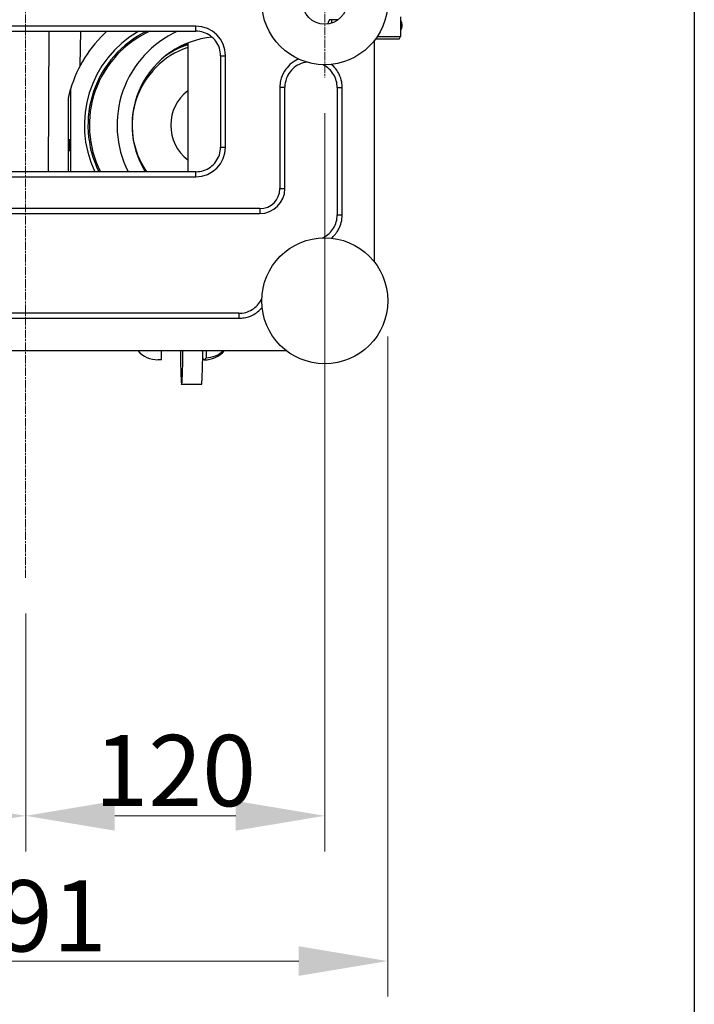
# Model space of a CAD drawing. Units: millimetres. Extents: x 222 to 2986, y 28 to 3891.
# Drawn here: x 1354 to 1624, y 427 to 822 of the extents above; entities that cross this region are included whole.
import ezdxf

# ---------------------------------------------------------------- set-up
doc = ezdxf.new("R2010")
doc.units = ezdxf.units.MM
doc.header["$LTSCALE"] = 14.285714
doc.linetypes.add('CHAIN', pattern=[0.3543, 0.2362, -0.0295, 0.0591, -0.0295])
doc.linetypes.add('LONG_DASH_DOTTED', pattern=[0.3001, 0.2362, -0.0295, 0.0049, -0.0295])
for name, color, linetype, lineweight in [('Center Mark(Hillmar_metric)', 7, 'LONG_DASH_DOTTED', 18), ('Centerline(Hillmar_metric)', 7, 'LONG_DASH_DOTTED', 18), ('Dimensions(Hillmar_metric)', 7, 'Continuous', 13), ('Sketch Geometry(Hillmar_metric)', 7, 'Continuous', 25), ('Visible Edges(Hillmar_metric)', 7, 'Continuous', 25)]:
    doc.layers.add(name, color=color, linetype=linetype, lineweight=lineweight)
doc.layers.add('Visible Tangent Edges(Hillmar_Metric)', color=7, linetype='Continuous', lineweight=25, true_color=0xc0c0c0)
doc.styles.add('Hillmar_metric_Dimensions', font='arial.ttf')
doc.dimstyles.new('DEFAULT-ISO-Method 1b-Hillmar_metric', dxfattribs={"dimscale": 14.285714, "dimtxt": 2, "dimasz": 2.5, "dimexe": 1, "dimexo": 1, "dimgap": 0.25, "dimtad": 1, "dimtih": 1, "dimtoh": 1, "dimrnd": 1e-08, "dimdsep": 46, "dimtxsty": 'Hillmar_metric_Dimensions', "dimcen": 0.09, "dimdle": 8, "dimclrd": 7, "dimclre": 7, "dimclrt": 7, "dimazin": 2, "dimtfac": 0.75, "dimtmove": 0, "dimatfit": 3, "dimfxl": 1, "dimtolj": 1, "dimlwd": 9, "dimlwe": 9, "dimarcsym": 0})

# ---------------------------------------------------------------- blocks, each defined once
blk = doc.blocks.new('*D34')
at = {"layer": 'Defpoints', "color": 0, "linetype": 'Continuous', "transparency": 16777216}
for p in [(1236.24, 798.86), (1356.24, 598.14), (1356.24, 502.65)]:
    blk.add_point(p, dxfattribs=at)
at = {"layer": 'Dimensions(Hillmar_metric)', "color": 7, "linetype": 'Continuous', "lineweight": 9, "transparency": 16777216}
for p, q in [((1236.24, 784.57), (1236.24, 488.36)), ((1356.24, 583.86), (1356.24, 488.36)), ((1271.95, 502.65), (1320.52, 502.65))]:
    blk.add_line(p, q, dxfattribs=at)
at = {"layer": 'Dimensions(Hillmar_metric)', "color": 7, "linetype": 'Continuous', "transparency": 16777216}
for points in [[(1271.95, 508.6), (1271.95, 496.69), (1236.24, 502.65)], [(1320.52, 508.6), (1320.52, 496.69), (1356.24, 502.65)]]:
    blk.add_solid(points, dxfattribs=at)
at = {"layer": 'Dimensions(Hillmar_metric)', "color": 7, "linetype": 'Continuous', "lineweight": 13, "transparency": 16777216, "insert": (1296.24, 520.81), "char_height": 28.571, "attachment_point": 5, "style": 'Hillmar_metric_Dimensions'}
blk.add_mtext('\\A1;120', dxfattribs=at)
blk = doc.blocks.new('*D35')
at = {"layer": 'Defpoints', "color": 0, "linetype": 'Continuous', "transparency": 16777216}
for p in [(1476.24, 798.86), (1356.24, 598.14), (1476.24, 502.65)]:
    blk.add_point(p, dxfattribs=at)
at = {"layer": 'Dimensions(Hillmar_metric)', "color": 7, "linetype": 'Continuous', "lineweight": 9, "transparency": 16777216}
for p, q in [((1476.24, 784.57), (1476.24, 488.36)), ((1356.24, 583.86), (1356.24, 488.36)), ((1391.95, 502.65), (1440.52, 502.65))]:
    blk.add_line(p, q, dxfattribs=at)
at = {"layer": 'Dimensions(Hillmar_metric)', "color": 7, "linetype": 'Continuous', "transparency": 16777216}
for points in [[(1391.95, 508.6), (1391.95, 496.69), (1356.24, 502.65)], [(1440.52, 508.6), (1440.52, 496.69), (1476.24, 502.65)]]:
    blk.add_solid(points, dxfattribs=at)
at = {"layer": 'Dimensions(Hillmar_metric)', "color": 7, "linetype": 'Continuous', "lineweight": 13, "transparency": 16777216, "insert": (1416.24, 520.81), "char_height": 28.571, "attachment_point": 5, "style": 'Hillmar_metric_Dimensions'}
blk.add_mtext('\\A1;120', dxfattribs=at)
blk = doc.blocks.new('*D37')
at = {"layer": 'Defpoints', "color": 0, "linetype": 'Continuous', "transparency": 16777216}
for p in [(1210.96, 709.29), (1501.52, 709.29), (1501.52, 444.37)]:
    blk.add_point(p, dxfattribs=at)
at = {"layer": 'Dimensions(Hillmar_metric)', "color": 7, "linetype": 'Continuous', "lineweight": 9, "transparency": 16777216}
for p, q in [((1210.96, 695), (1210.96, 430.09)), ((1501.52, 695), (1501.52, 430.09)), ((1246.67, 444.37), (1465.8, 444.37))]:
    blk.add_line(p, q, dxfattribs=at)
at = {"layer": 'Dimensions(Hillmar_metric)', "color": 7, "linetype": 'Continuous', "transparency": 16777216}
for points in [[(1246.67, 450.32), (1246.67, 438.42), (1210.96, 444.37)], [(1465.8, 450.32), (1465.8, 438.42), (1501.52, 444.37)]]:
    blk.add_solid(points, dxfattribs=at)
at = {"layer": 'Dimensions(Hillmar_metric)', "color": 7, "linetype": 'Continuous', "lineweight": 13, "transparency": 16777216, "insert": (1356.24, 462.53), "char_height": 28.571, "attachment_point": 5, "style": 'Hillmar_metric_Dimensions'}
blk.add_mtext('\\A1;291', dxfattribs=at)

msp = doc.modelspace()

# ---------------------------------------------------------------- linework, layer by layer
at = {"layer": 'Center Mark(Hillmar_metric)', "linetype": 'CHAIN'}
msp.add_line((1476.2375, 859.7173), (1476.2375, 798.8602), dxfattribs=at)
at = {"layer": 'Centerline(Hillmar_metric)', "linetype": 'CHAIN'}
msp.add_line((1356.2375, 598.1418), (1356.2375, 1005.003), dxfattribs=at)
at = {"layer": 'Sketch Geometry(Hillmar_metric)'}
msp.add_line((1624.4966, 2296.2551), (1624.4966, 353.4837), dxfattribs=at)
at = {"layer": 'Visible Edges(Hillmar_metric)'}
for p, q in [((1478.9333, 822.0888), (1478.5831, 822.0888)), ((1478.9333, 822.0888), (1478.9333, 820.702)), ((1481.6375, 822.0888), (1478.9333, 822.0888)), ((1506.6061, 823.2888), (1506.6061, 815.2888)), ((1477.5346, 820.4788), (1477.5346, 820.3827)), ((1507.2206, 820.4788), (1507.2206, 819.0988)), ((1287.9281, 817.4814), (1424.5469, 817.4814)), ((1378.1325, 803.6871), (1378.3733, 817.4814)), ((1506.0287, 814.2888), (1496.5877, 814.2888)), ((1497.2882, 815.2888), (1506.6061, 815.2888)), ((1506.0287, 814.2888), (1506.6061, 815.2888)), ((1421.2375, 812.7081), (1421.2375, 761.0961)), ((1496.2375, 724.7527), (1496.2375, 813.8248)), ((1434.4301, 807.5982), (1434.4301, 770.9793)), ((1374.2742, 794.2367), (1374.2742, 761.0961)), ((1460.2375, 754.2888), (1460.2375, 794.9924)), ((1481.2375, 794.8324), (1481.2375, 743.7451)), ((1373.374, 761.0961), (1373.374, 775.3219)), ((1424.5469, 761.0961), (1287.9281, 761.0961)), ((1262.2375, 744.2888), (1450.2375, 744.2888)), ((1441.7812, 704.2888), (1270.6938, 704.2888)), ((1251.7014, 689.2888), (1460.7735, 689.2888)), ((1410.7633, 685.6389), (1410.7633, 689.2888)), ((1428.6864, 689.2888), (1428.6864, 686.4779)), ((1410.7633, 685.6389), (1409.4047, 685.6389)), ((1427.8315, 685.5613), (1427.2725, 686.1607)), ((1428.6864, 686.4779), (1427.8315, 685.5613)), ((1426.8085, 675.717), (1418.8109, 675.717))]:
    msp.add_line(p, q, dxfattribs=at)
for centre, radius in [((1476.2375, 829.2888), 25.2811), ((1476.2375, 829.2888), 9), ((1476.2375, 709.2888), 25.2811)]:
    msp.add_circle(centre, radius, dxfattribs=at)
for centre, radius, start, end in [((1505.6106, 820.4788), 1.61, 0, 51.809592), ((1505.6106, 819.0988), 1.61, 308.190408, 0), ((1450.2375, 754.2888), 10, 270, 0)]:
    msp.add_arc(centre, radius, start, end, dxfattribs=at)
for centre, major_axis, ratio, start_param, end_param in [((1478.5831, 820.4788), (0, 1.61), 0.65122362, 0, 1.57079633), ((1423.2596, 779.7388), (0, -43.5), 0.99970169, 3.66194, 5.1552941), ((1423.2596, 779.7388), (0, 51.0998), 0.99970169, 0.73979617, 1.28312688), ((1423.2229, 779.7388), (0, 42), 0.99970169, 0.45415076, 2.0307114), ((1423.284, 779.7388), (0, -41.5), 0.99970169, 3.57040351, 5.17828093), ((1434.3969, 779.7388), (0, -41.5), 0.99970169, 3.57040351, 5.17828093), ((1434.3969, 779.7388), (0, 35.5), 0.99970169, 0.09488148, 2.12368105), ((1431.9187, 779.7388), (0, 33), 0.99970169, 0.32971235, 2.17114233), ((1431.8943, 779.7388), (0, 34), 0.99970169, 0.31890783, 0.61333332), ((1431.8455, 779.7388), (0, 34), 0.99970169, 0.31739477, 0.59819669), ((1431.5353, 779.7388), (0, 34), 0.99970169, 0.30780414, 0.51608614), ((1431.9545, 779.7388), (0, 17.5), 0.99970169, 0.65932759, 2.48226506), ((1409.4047, 696.7388), (0, -11.0998), 0.99970169, 5.44819213, 6.28318531), ((1418.8109, 698.217), (0, -22.5), 0.02442399, 5.12042962, 7.44594099), ((1426.8085, 698.217), (0, -22.5), 0.02442399, 0, 1.16275569), ((1427.6906, 696.7388), (0, -11.1784), 0.99970169, 0.01261365, 0.841338), ((1428.5454, 696.7388), (0, -10.2619), 0.99970169, 0.01374027, 0.75832447)]:
    msp.add_ellipse(centre, major_axis=major_axis, ratio=ratio, start_param=start_param, end_param=end_param, dxfattribs=at)
msp.add_ellipse((1373.859, 771.7388), major_axis=(0, -2.4585), ratio=0.02442399, dxfattribs=at)
for points, knots in [([(1434.4301, 807.5982), (1434.4301, 808.6444), (1434.2665, 809.6853), (1433.6297, 811.6587), (1433.1566, 812.591), (1431.9463, 814.2605), (1431.2092, 814.9975), (1429.5397, 816.2078), (1428.6075, 816.6809), (1426.634, 817.3178), (1425.5931, 817.4814), (1424.5469, 817.4814)], [-0.77571298, -0.77571298, -0.77571298, -0.77571298, -0.46542779, -0.46542779, -0.1551426, -0.1551426, 0.1551426, 0.1551426, 0.46542779, 0.46542779, 0.77571298, 0.77571298, 0.77571298, 0.77571298]), ([(1416.5686, 810.4342), (1417.085, 810.6803), (1417.6076, 810.9133), (1419.1508, 811.5551), (1420.1863, 811.928), (1421.2375, 812.2498)], [2.697058363, 2.697058363, 2.697058363, 2.697058363, 2.747541253, 2.747541253, 2.844562851, 2.844562851, 2.844562851, 2.844562851]), ([(1469.0708, 805.0448), (1468.8037, 805.013), (1468.5375, 804.9704), (1467.2388, 804.707), (1466.2491, 804.3351), (1464.4081, 803.286), (1463.5714, 802.612), (1462.1392, 801.028), (1461.5403, 800.1025), (1460.6681, 798.1258), (1460.3872, 797.0513), (1460.2528, 795.6399), (1460.2375, 795.3154), (1460.2375, 794.9924)], [0.34672036, 0.34672036, 0.34672036, 0.34672036, 0.44307927, 0.44307927, 0.81996792, 0.81996792, 1.19949667, 1.19949667, 1.58423206, 1.58423206, 1.97325438, 1.97325438, 2.08906493, 2.08906493, 2.08906493, 2.08906493]), ([(1481.2375, 794.8324), (1481.2375, 795.752), (1481.1113, 796.6839), (1480.6143, 798.4694), (1480.2479, 799.3193), (1479.2893, 800.9057), (1478.7017, 801.6305), (1477.3603, 802.8873), (1476.5941, 803.4289), (1475.6608, 803.9099), (1475.5457, 803.9664), (1475.4297, 804.0206)], [0, 0, 0, 0, 0.32973837, 0.32973837, 0.65947675, 0.65947675, 0.98921512, 0.98921512, 1.3189535, 1.3189535, 1.36485566, 1.36485566, 1.36485566, 1.36485566]), ([(1373.374, 779.7388), (1373.374, 782.4442), (1373.3838, 785.6657), (1373.4202, 788.7315), (1373.4311, 789.446), (1373.4503, 790.241), (1373.46, 790.5413), (1373.4743, 790.7982), (1373.4803, 790.8712), (1373.4862, 790.8994)], [0, 0, 0, 0, 0.81164215, 0.81164215, 1.02253943, 1.02253943, 1.14689975, 1.14689975, 1.21442105, 1.21442105, 1.21442105, 1.21442105]), ([(1373.374, 775.3219), (1373.374, 776.3685), (1373.374, 777.4146), (1373.374, 779.0956), (1373.374, 779.4228), (1373.374, 779.7388)], [-0.990734981, -0.990734981, -0.990734981, -0.990734981, -0.483329731, -0.483329731, -0.325544672, -0.325544672, -0.325544672, -0.325544672]), ([(1424.5469, 761.0961), (1425.5931, 761.0961), (1426.634, 761.2597), (1428.6075, 761.8966), (1429.5397, 762.3697), (1431.2092, 763.58), (1431.9463, 764.317), (1433.1566, 765.9865), (1433.6297, 766.9188), (1434.2665, 768.8922), (1434.4301, 769.9331), (1434.4301, 770.9793)], [-0.77571298, -0.77571298, -0.77571298, -0.77571298, -0.46542779, -0.46542779, -0.1551426, -0.1551426, 0.1551426, 0.1551426, 0.46542779, 0.46542779, 0.77571298, 0.77571298, 0.77571298, 0.77571298]), ([(1475.4297, 734.5569), (1475.5457, 734.6111), (1475.6608, 734.6676), (1476.5941, 735.1486), (1477.3603, 735.6902), (1478.7017, 736.947), (1479.2893, 737.6718), (1480.2479, 739.2583), (1480.6143, 740.1081), (1481.1113, 741.8936), (1481.2375, 742.8255), (1481.2375, 743.7451)], [0.34711485, 0.34711485, 0.34711485, 0.34711485, 0.39301698, 0.39301698, 0.72275533, 0.72275533, 1.05249368, 1.05249368, 1.38223203, 1.38223203, 1.71197038, 1.71197038, 1.71197038, 1.71197038]), ([(1441.7812, 704.2888), (1442.7007, 704.2888), (1443.6326, 704.4149), (1445.4181, 704.9119), (1446.268, 705.2783), (1447.8544, 706.237), (1448.5792, 706.8245), (1449.836, 708.166), (1450.3776, 708.9321), (1450.8586, 709.8654), (1450.9151, 709.9805), (1450.9693, 710.0965)], [0, 0, 0, 0, 0.32973853, 0.32973853, 0.65947707, 0.65947707, 0.9892156, 0.9892156, 1.31895414, 1.31895414, 1.36485655, 1.36485655, 1.36485655, 1.36485655])]:
    msp.add_open_spline(points, degree=3, knots=knots, dxfattribs=at)
msp.add_rational_spline([(1373.4862, 790.8994), (1373.8289, 792.5541), (1374.2742, 794.2367)], [1, 1.00054253892, 1], degree=2, dxfattribs=at)
at = {"layer": 'Visible Tangent Edges(Hillmar_Metric)'}
for p, q in [((1424.5469, 819.4814), (1287.9281, 819.4814)), ((1424.5469, 817.4814), (1424.5469, 819.4814)), ((1507.2206, 820.4788), (1506.6061, 820.4788)), ((1506.6061, 819.0988), (1507.2206, 819.0988)), ((1365.4764, 817.4814), (1365.2082, 761.0961)), ((1434.4301, 807.5982), (1436.4301, 807.5982)), ((1436.4301, 770.9793), (1436.4301, 807.5982)), ((1458.2375, 794.9924), (1458.2375, 754.2888)), ((1458.2375, 794.9924), (1460.2375, 794.9924)), ((1481.2375, 794.8324), (1483.2375, 794.8324)), ((1483.2375, 743.7451), (1483.2375, 794.8324)), ((1434.4301, 770.9793), (1436.4301, 770.9793)), ((1287.9281, 759.0961), (1424.5469, 759.0961)), ((1424.5469, 759.0961), (1424.5469, 761.0961)), ((1458.2375, 754.2888), (1460.2375, 754.2888)), ((1450.2375, 746.2888), (1262.2375, 746.2888)), ((1450.2375, 746.2888), (1450.2375, 744.2888)), ((1481.2375, 743.7451), (1483.2375, 743.7451)), ((1441.7812, 704.2888), (1441.7812, 702.2888)), ((1270.6938, 702.2888), (1441.7812, 702.2888))]:
    msp.add_line(p, q, dxfattribs=at)
msp.add_arc((1450.2375, 754.2888), 8, 270, 0, dxfattribs=at)
for centre, major_axis, ratio, start_param, end_param in [((1424.3122, 807.3634), (8.6513, 8.6513), 0.98081485, 5.50747233, 7.05889829), ((1431.186, 779.7388), (0, 34), 0.99970169, 0.29704009, 0.44458754), ((1424.3122, 771.2141), (8.6513, -8.6513), 0.98081485, 5.50747233, 7.05889829)]:
    msp.add_ellipse(centre, major_axis=major_axis, ratio=ratio, start_param=start_param, end_param=end_param, dxfattribs=at)
for points, knots in [([(1465.8106, 806.2586), (1465.5506, 806.1544), (1465.293, 806.0408), (1463.0239, 804.9394), (1461.292, 803.3813), (1459.3507, 800.2826), (1458.8184, 798.975), (1458.3313, 796.7425), (1458.2375, 795.8629), (1458.2375, 794.9924)], [0.65769956, 0.65769956, 0.65769956, 0.65769956, 0.74161805, 0.74161805, 1.41011882, 1.41011882, 1.82793181, 1.82793181, 2.08906493, 2.08906493, 2.08906493, 2.08906493]), ([(1483.2375, 794.8324), (1483.2375, 795.5458), (1483.1747, 796.2652), (1482.847, 798.1088), (1482.4866, 799.2065), (1481.2416, 801.7313), (1480.1919, 803.0732), (1478.9127, 804.1493)], [0, 0, 0, 0, 0.21399631, 0.21399631, 0.55639041, 0.55639041, 1.05387871, 1.05387871, 1.05387871, 1.05387871]), ([(1478.9125, 734.4279), (1479.4206, 734.8548), (1479.8896, 735.3201), (1480.5541, 736.0976), (1480.7758, 736.3816), (1481.3184, 737.1447), (1481.619, 737.6388), (1482.3031, 738.9665), (1482.6288, 739.8241), (1483.1098, 741.7067), (1483.2375, 742.7321), (1483.2375, 743.7451)], [0.65809173, 0.65809173, 0.65809173, 0.65809173, 0.85598519, 0.85598519, 0.96298334, 0.96298334, 1.13418038, 1.13418038, 1.40809564, 1.40809564, 1.71197038, 1.71197038, 1.71197038, 1.71197038]), ([(1441.7812, 702.2888), (1442.4945, 702.2888), (1443.2139, 702.3516), (1445.0575, 702.6793), (1446.1552, 703.0397), (1448.6801, 704.2846), (1450.0219, 705.3343), (1451.098, 706.6135)], [0, 0, 0, 0, 0.21399641, 0.21399641, 0.55639067, 0.55639067, 1.05387914, 1.05387914, 1.05387914, 1.05387914])]:
    msp.add_open_spline(points, degree=3, knots=knots, dxfattribs=at)

# ---------------------------------------------------------------- dimensions: what is measured, and where the dimension line sits
at = {"layer": 'Dimensions(Hillmar_metric)', "color": 7, "linetype": 'Continuous', "lineweight": 13}
for base, p1, p2, override, picture, middle in [((1356.2375, 502.6469), (1236.2375, 798.8602), (1356.2375, 598.1418), {"dimtih": 0, "dimtoh": 0, "dimtofl": 0, "dimatfit": 1}, '*D34', (1296.2375, 502.6469)), ((1476.2375, 502.6469), (1356.2375, 598.1418), (1476.2375, 798.8602), {"dimgap": 0.25, "dimtih": 0, "dimtoh": 0, "dimdec": 2, "dimtol": 0, "dimlim": 0, "dimtp": 0, "dimtm": 0, "dimtdec": 2, "dimtofl": 0, "dimatfit": 1}, '*D35', (1416.2375, 502.6469))]:
    dim = msp.add_linear_dim(base=base, p1=p1, p2=p2, dimstyle='DEFAULT-ISO-Method 1b-Hillmar_metric', override=override, dxfattribs=at)
    dim.commit()
    dim.dimension.update_dxf_attribs({"geometry": picture, "text_midpoint": middle, "dimtype": 160})
dim = msp.add_linear_dim(base=(1501.5186, 444.3713), p1=(1210.9564, 709.2888), p2=(1501.5186, 709.2888), angle=180, dimstyle='DEFAULT-ISO-Method 1b-Hillmar_metric', override={"dimgap": 0.25, "dimtih": 0, "dimtoh": 0, "dimdec": 0, "dimtol": 0, "dimlim": 0, "dimtp": 0, "dimtm": 0, "dimtdec": 2, "dimtofl": 0, "dimatfit": 1}, dxfattribs=at)
dim.commit()
dim.dimension.update_dxf_attribs({"geometry": '*D37', "text_midpoint": (1356.2375, 444.3713), "dimtype": 160})

doc.saveas('drawing.dxf')
